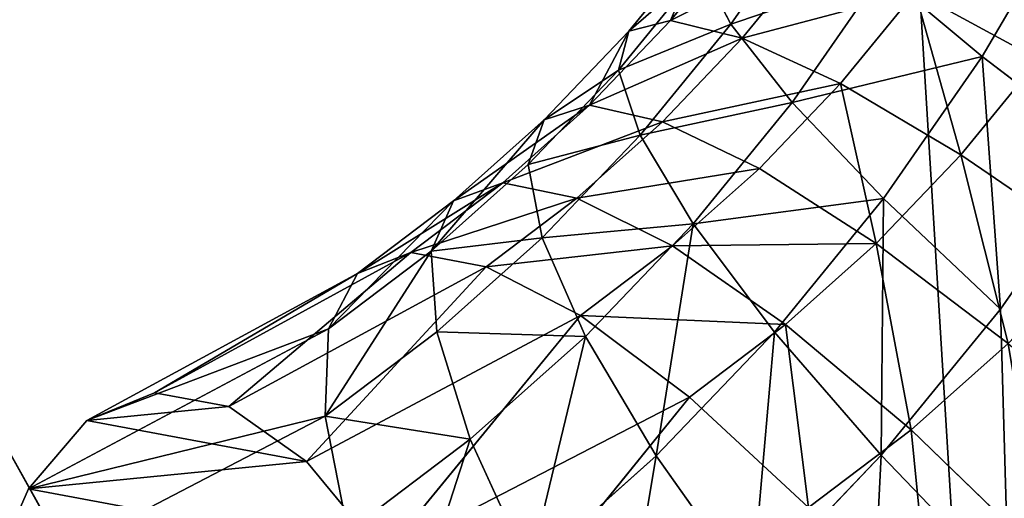
# Model space of a CAD drawing. Extents: x -329 to 319, y -335 to 301.
# Drawn here: x -63 to -55, y -66 to -62 of the extents above; entities that cross this region are included whole.
import ezdxf

# ---------------------------------------------------------------- set-up
doc = ezdxf.new("R2010")
doc.units = 0
doc.layers.get('0').update_dxf_attribs({"color": 13, "linetype": 'CONTINUOUS'})

# ---------------------------------------------------------------- blocks, each defined once
blk = doc.blocks.new('CYLINDER02_1')
for p, q in [((-64.0874, -55.9749, 397.259), (-64.75, -56.9286, 397.1135)), ((-62.0089, -55.9778, 400.0609), (-62.7191, -57.1883, 399.9381)), ((-64.9433, -56.213, 393.9555), (-65.5728, -56.9841, 393.7935)), ((-64.6321, -56.1587, 392.3556), (-65.2348, -56.8972, 392.2004)), ((-64.0631, -56.3131, 390.8351), (-64.6568, -57.0405, 390.6822)), ((-64.9832, -56.4734, 395.5649), (-65.6559, -57.2975, 395.3917)), ((-64.75, -56.9286, 397.1135), (-64.9832, -56.4734, 395.5649)), ((-63.5279, -56.5138, 398.693), (-64.2539, -57.5587, 398.5334)), ((-62.7191, -57.1883, 399.9381), (-63.5279, -56.5138, 398.693)), ((-63.2612, -56.6692, 389.4605), (-63.864, -57.4077, 389.3053)), ((-63.2612, -56.6692, 389.4605), (-62.2615, -57.2117, 388.2917)), ((-65.2348, -56.8972, 392.2004), (-65.8892, -57.5818, 392.0113)), ((-65.5728, -56.9841, 393.7935), (-65.2348, -56.8972, 392.2004)), ((-64.75, -56.9286, 397.1135), (-65.4805, -57.8235, 396.9254)), ((-65.2348, -56.8972, 392.2004), (-64.6568, -57.0405, 390.6822)), ((-64.2539, -57.5587, 398.5334), (-64.75, -56.9286, 397.1135)), ((-65.5728, -56.9841, 393.7935), (-66.2562, -57.6991, 393.596)), ((-65.6559, -57.2975, 395.3917), (-65.5728, -56.9841, 393.7935)), ((-64.6568, -57.0405, 390.6822), (-65.3014, -57.7149, 390.4959)), ((-64.6568, -57.0405, 390.6822), (-63.864, -57.4077, 389.3053)), ((-62.7191, -57.1883, 399.9381), (-63.5166, -58.3362, 399.7628)), ((-62.2615, -57.2117, 388.2917), (-62.891, -57.9828, 388.1297)), ((-61.6961, -57.9689, 400.94), (-62.7191, -57.1883, 399.9381)), ((-65.6559, -57.2975, 395.3917), (-66.3862, -58.0615, 395.1807)), ((-65.4805, -57.8235, 396.9254), (-65.6559, -57.2975, 395.3917)), ((-63.864, -57.4077, 389.3053), (-64.5184, -58.0923, 389.1161)), ((-63.864, -57.4077, 389.3053), (-62.891, -57.9828, 388.1297)), ((-64.2539, -57.5587, 398.5334), (-65.0543, -58.5393, 398.3274)), ((-63.5166, -58.3362, 399.7628), (-64.2539, -57.5587, 398.5334)), ((-65.8892, -57.5818, 392.0113), (-66.5906, -58.2077, 391.7896)), ((-66.2562, -57.6991, 393.596), (-65.8892, -57.5818, 392.0113)), ((-65.8892, -57.5818, 392.0113), (-65.3014, -57.7149, 390.4959)), ((-66.2562, -57.6991, 393.596), (-66.9886, -58.3526, 393.3644)), ((-66.3862, -58.0615, 395.1807), (-66.2562, -57.6991, 393.596)), ((-65.3014, -57.7149, 390.4959), (-65.9923, -58.3313, 390.2775)), ((-65.3014, -57.7149, 390.4959), (-64.5184, -58.0923, 389.1161)), ((-65.4805, -57.8235, 396.9254), (-66.2735, -58.6531, 396.6962)), ((-65.0543, -58.5393, 398.3274), (-65.4805, -57.8235, 396.9254)), ((-62.891, -57.9828, 388.1297), (-63.5743, -58.6978, 387.9321)), ((-62.891, -57.9828, 388.1297), (-61.7803, -58.7407, 387.2068)), ((-61.6961, -57.9689, 400.94), (-62.5703, -59.2272, 400.7479)), ((-66.3862, -58.0615, 395.1807), (-67.1688, -58.7599, 394.9332)), ((-66.2735, -58.6531, 396.6962), (-66.3862, -58.0615, 395.1807)), ((-64.5184, -58.0923, 389.1161), (-65.2197, -58.7182, 388.8944)), ((-64.5184, -58.0923, 389.1161), (-63.5743, -58.6978, 387.9321)), ((-66.5906, -58.2077, 391.7896), (-67.3338, -58.7703, 391.5368)), ((-66.9886, -58.3526, 393.3644), (-66.5906, -58.2077, 391.7896)), ((-66.5906, -58.2077, 391.7896), (-65.9923, -58.3313, 390.2775)), ((-66.9886, -58.3526, 393.3644), (-67.7647, -58.9401, 393.1005)), ((-67.1688, -58.7599, 394.9332), (-66.9886, -58.3526, 393.3644)), ((-65.9923, -58.3313, 390.2775), (-66.7243, -58.8855, 390.0286)), ((-65.9923, -58.3313, 390.2775), (-65.2197, -58.7182, 388.8944)), ((-63.5166, -58.3362, 399.7628), (-64.3959, -59.4134, 399.5364)), ((-62.5703, -59.2272, 400.7479), (-63.5166, -58.3362, 399.7628)), ((-65.0543, -58.5393, 398.3274), (-65.9232, -59.4483, 398.0762)), ((-64.3959, -59.4134, 399.5364), (-65.0543, -58.5393, 398.3274)), ((-66.2735, -58.6531, 396.6962), (-67.1234, -59.4116, 396.4275)), ((-65.9232, -59.4483, 398.0762), (-66.2735, -58.6531, 396.6962)), ((-65.2197, -58.7182, 388.8944), (-65.9629, -59.2808, 388.6417)), ((-65.2197, -58.7182, 388.8944), (-64.3067, -59.3513, 387.7006)), ((-63.5743, -58.6978, 387.9321), (-64.3067, -59.3513, 387.7006)), ((-63.5743, -58.6978, 387.9321), (-62.5106, -59.5047, 386.9958)), ((-67.3338, -58.7703, 391.5368), (-69.4025, -59.9033, 390.6469)), ((-67.3338, -58.7703, 391.5368), (-68.8026, -60.0151, 389.1346)), ((-67.1688, -58.7599, 394.9332), (-67.9982, -59.3877, 394.6512)), ((-67.7647, -58.9401, 393.1005), (-67.3338, -58.7703, 391.5368)), ((-67.3338, -58.7703, 391.5368), (-66.7243, -58.8855, 390.0286)), ((-67.1234, -59.4116, 396.4275), (-67.1688, -58.7599, 394.9332)), ((-66.7243, -58.8855, 390.0286), (-68.8026, -60.0151, 389.1346)), ((-66.7243, -58.8855, 390.0286), (-68.1767, -60.4589, 387.6955)), ((-66.7243, -58.8855, 390.0286), (-65.9629, -59.2808, 388.6417)), ((-67.7647, -58.9401, 393.1005), (-69.9501, -60.1282, 392.1665)), ((-67.7647, -58.9401, 393.1005), (-69.4025, -59.9033, 390.6469)), ((-67.9982, -59.3877, 394.6512), (-67.7647, -58.9401, 393.1005)), ((-62.5703, -59.2272, 400.7479), (-63.5341, -60.4079, 400.4998)), ((-65.9629, -59.2808, 388.6417), (-68.1767, -60.4589, 387.6955)), ((-65.9629, -59.2808, 388.6417), (-67.552, -61.2152, 386.3927)), ((-65.9629, -59.2808, 388.6417), (-65.0829, -59.9388, 387.4367)), ((-67.9982, -59.3877, 394.6512), (-70.4215, -60.6802, 393.6268)), ((-67.9982, -59.3877, 394.6512), (-69.9501, -60.1282, 392.1665)), ((-68.0241, -60.0933, 396.1212), (-67.9982, -59.3877, 394.6512)), ((-64.3067, -59.3513, 387.7006), (-65.0829, -59.9388, 387.4367)), ((-64.3067, -59.3513, 387.7006), (-63.2932, -60.2031, 386.7483)), ((-67.1234, -59.4116, 396.4275), (-68.0241, -60.0933, 396.1212)), ((-66.8544, -60.2793, 397.7818), (-67.1234, -59.4116, 396.4275)), ((-65.9232, -59.4483, 398.0762), (-66.8544, -60.2793, 397.7818)), ((-65.3505, -60.4121, 399.2606), (-65.9232, -59.4483, 398.0762)), ((-64.3959, -59.4134, 399.5364), (-65.3505, -60.4121, 399.2606)), ((-63.5341, -60.4079, 400.4998), (-64.3959, -59.4134, 399.5364)), ((-62.5106, -59.5047, 386.9958), (-63.2932, -60.2031, 386.7483)), ((-69.9501, -60.1282, 392.1665), (-69.4025, -59.9033, 390.6469)), ((-69.4025, -59.9033, 390.6469), (-68.8026, -60.0151, 389.1346)), ((-65.0829, -59.9388, 387.4367), (-67.552, -61.2152, 386.3927)), ((-65.0829, -59.9388, 387.4367), (-66.956, -62.251, 385.283)), ((-65.0829, -59.9388, 387.4367), (-64.1226, -60.8309, 386.4663)), ((-68.8026, -60.0151, 389.1346), (-68.1767, -60.4589, 387.6955)), ((-68.0241, -60.0933, 396.1212), (-70.7961, -61.5351, 394.9641)), ((-68.0241, -60.0933, 396.1212), (-70.4215, -60.6802, 393.6268)), ((-67.8412, -61.0262, 397.4463), (-68.0241, -60.0933, 396.1212)), ((-70.4215, -60.6802, 393.6268), (-69.9501, -60.1282, 392.1665)), ((-63.2932, -60.2031, 386.7483), (-64.1226, -60.8309, 386.4663)), ((-63.2932, -60.2031, 386.7483), (-62.2235, -61.2363, 386.0792)), ((-66.8544, -60.2793, 397.7818), (-67.8412, -61.0262, 397.4463)), ((-66.3735, -61.325, 398.9371), (-66.8544, -60.2793, 397.7818)), ((-65.3505, -60.4121, 399.2606), (-66.3735, -61.325, 398.9371)), ((-64.5804, -61.5025, 400.1973), (-65.3505, -60.4121, 399.2606)), ((-63.5341, -60.4079, 400.4998), (-64.5804, -61.5025, 400.1973)), ((-68.1767, -60.4589, 387.6955), (-67.552, -61.2152, 386.3927)), ((-70.7961, -61.5351, 394.9641), (-70.4215, -60.6802, 393.6268))]:
    blk.add_line(p, q)
mesh = blk.add_polyface()
corners = [(-66.1633, -64.7423, 400.0191), (-65.7017, -62.5031, 399.8428), (-66.8901, -63.4026, 399.4387), (-64.8685, -63.7621, 400.4593), (-64.5804, -61.5025, 400.1973), (-63.6466, -62.6718, 400.8457), (-63.5341, -60.4079, 400.4998), (-62.5065, -61.4791, 401.1752), (-62.5703, -59.2272, 400.7479), (-61.6961, -57.9689, 400.94), (-61.4564, -60.1925, 401.4456), (-60.9177, -56.6421, 401.0746), (-60.5038, -58.8214, 401.6549), (-60.2407, -55.2563, 401.1508), (-59.6556, -57.3757, 401.8015), (-59.67, -53.8216, 401.168), (-59.2097, -52.3482, 401.1262), (-58.918, -55.8657, 401.8846), (-58.8632, -50.8468, 401.0255), (-58.2961, -54.3024, 401.9034), (-58.6328, -49.3282, 400.8668), (-58.5204, -47.8033, 400.6512), (-58.5085, -45.7162, 400.2888), (-57.0305, -30.3313, 398.2759), (-58.5085, -30.451, 397.5972), (-57.7946, -52.697, 401.8578), (-57.4169, -51.061, 401.7481), (-57.166, -49.4063, 401.5752), (-57.0434, -47.7447, 401.3402), (-57.0305, -45.5965, 400.9676)]
mesh.append_faces([[corners[k] for k in face] for face in [(0, 1, 2), (22, 23, 24), (23, 28, 29)]], dxfattribs={"vtx0": -1})
mesh.append_faces([[corners[k] for k in face] for face in [(1, 3, 4), (4, 5, 6), (6, 7, 8), (8, 7, 9), (9, 10, 11), (11, 12, 13), (13, 14, 15), (15, 14, 16), (16, 17, 18), (18, 19, 20), (20, 19, 21), (21, 19, 22)]], dxfattribs={"vtx0": -1, "vtx1": -1})
mesh.append_faces([[corners[k] for k in face] for face in [(23, 22, 19)]], dxfattribs={"vtx0": -1, "vtx1": -1, "vtx2": -1})
mesh.append_faces([[corners[k] for k in face] for face in [(1, 0, 3), (4, 3, 5), (6, 5, 7), (9, 7, 10), (11, 10, 12), (13, 12, 14), (16, 14, 17), (18, 17, 19), (23, 19, 25), (23, 25, 26), (23, 26, 27), (23, 27, 28)]], dxfattribs={"vtx0": -1, "vtx2": -1})
mesh = blk.add_polyface()
corners = [(-62.0089, -55.9778, 400.0609), (-63.5279, -56.5138, 398.693), (-62.7191, -57.1883, 399.9381), (-62.8815, -55.412, 398.8047)]
mesh.append_faces([[corners[k] for k in face] for face in [(0, 1, 2), (1, 0, 3)]], dxfattribs={"vtx0": -1})
mesh = blk.add_polyface()
corners = [(-64.0874, -55.9749, 397.259), (-64.9832, -56.4734, 395.5649), (-64.75, -56.9286, 397.1135), (-64.3731, -55.5951, 395.699)]
mesh.append_faces([[corners[k] for k in face] for face in [(0, 1, 2), (1, 0, 3)]], dxfattribs={"vtx0": -1})
mesh = blk.add_polyface()
corners = [(-62.7144, -55.8823, 389.5806), (-62.2615, -57.2117, 388.2917), (-63.2612, -56.6692, 389.4605), (-61.6905, -56.3898, 388.4172)]
mesh.append_faces([[corners[k] for k in face] for face in [(0, 1, 2), (1, 0, 3)]], dxfattribs={"vtx0": -1})
mesh = blk.add_polyface()
corners = [(-63.5279, -56.5138, 398.693), (-64.75, -56.9286, 397.1135), (-64.2539, -57.5587, 398.5334), (-64.0874, -55.9749, 397.259)]
mesh.append_faces([[corners[k] for k in face] for face in [(0, 1, 2), (1, 0, 3)]], dxfattribs={"vtx0": -1})
mesh = blk.add_polyface()
corners = [(-61.6961, -57.9689, 400.94), (-62.0089, -55.9778, 400.0609), (-62.7191, -57.1883, 399.9381), (-60.9177, -56.6421, 401.0746)]
mesh.append_faces([[corners[k] for k in face] for face in [(0, 1, 2), (1, 0, 3)]], dxfattribs={"vtx0": -1})
mesh = blk.add_polyface()
corners = [(-64.9832, -56.4734, 395.5649), (-65.5728, -56.9841, 393.7935), (-65.6559, -57.2975, 395.3917), (-64.9433, -56.213, 393.9555)]
mesh.append_faces([[corners[k] for k in face] for face in [(0, 1, 2), (1, 0, 3)]], dxfattribs={"vtx0": -1})
mesh = blk.add_polyface()
corners = [(-64.9433, -56.213, 393.9555), (-65.2348, -56.8972, 392.2004), (-65.5728, -56.9841, 393.7935), (-64.6321, -56.1587, 392.3556)]
mesh.append_faces([[corners[k] for k in face] for face in [(0, 1, 2), (1, 0, 3)]], dxfattribs={"vtx0": -1})
mesh = blk.add_polyface()
corners = [(-65.2348, -56.8972, 392.2004), (-64.0631, -56.3131, 390.8351), (-64.6568, -57.0405, 390.6822), (-64.6321, -56.1587, 392.3556)]
mesh.append_faces([[corners[k] for k in face] for face in [(0, 1, 2), (1, 0, 3)]], dxfattribs={"vtx0": -1})
mesh = blk.add_polyface()
corners = [(-64.6568, -57.0405, 390.6822), (-63.2612, -56.6692, 389.4605), (-63.864, -57.4077, 389.3053), (-64.0631, -56.3131, 390.8351)]
mesh.append_faces([[corners[k] for k in face] for face in [(0, 1, 2), (1, 0, 3)]], dxfattribs={"vtx0": -1})
mesh = blk.add_polyface()
corners = [(-64.75, -56.9286, 397.1135), (-65.6559, -57.2975, 395.3917), (-65.4805, -57.8235, 396.9254), (-64.9832, -56.4734, 395.5649)]
mesh.append_faces([[corners[k] for k in face] for face in [(0, 1, 2), (1, 0, 3)]], dxfattribs={"vtx0": -1})
mesh = blk.add_polyface()
corners = [(-62.7191, -57.1883, 399.9381), (-64.2539, -57.5587, 398.5334), (-63.5166, -58.3362, 399.7628), (-63.5279, -56.5138, 398.693)]
mesh.append_faces([[corners[k] for k in face] for face in [(0, 1, 2), (1, 0, 3)]], dxfattribs={"vtx0": -1})
mesh = blk.add_polyface()
corners = [(-63.2612, -56.6692, 389.4605), (-62.891, -57.9828, 388.1297), (-63.864, -57.4077, 389.3053), (-62.2615, -57.2117, 388.2917)]
mesh.append_faces([[corners[k] for k in face] for face in [(0, 1, 2), (1, 0, 3)]], dxfattribs={"vtx0": -1})
mesh = blk.add_polyface()
corners = [(-65.5728, -56.9841, 393.7935), (-65.8892, -57.5818, 392.0113), (-66.2562, -57.6991, 393.596), (-65.2348, -56.8972, 392.2004)]
mesh.append_faces([[corners[k] for k in face] for face in [(0, 1, 2), (1, 0, 3)]], dxfattribs={"vtx0": -1})
mesh = blk.add_polyface()
corners = [(-65.8892, -57.5818, 392.0113), (-64.6568, -57.0405, 390.6822), (-65.3014, -57.7149, 390.4959), (-65.2348, -56.8972, 392.2004)]
mesh.append_faces([[corners[k] for k in face] for face in [(0, 1, 2), (1, 0, 3)]], dxfattribs={"vtx0": -1})
mesh = blk.add_polyface()
corners = [(-64.2539, -57.5587, 398.5334), (-65.4805, -57.8235, 396.9254), (-65.0543, -58.5393, 398.3274), (-64.75, -56.9286, 397.1135)]
mesh.append_faces([[corners[k] for k in face] for face in [(0, 1, 2), (1, 0, 3)]], dxfattribs={"vtx0": -1})
mesh = blk.add_polyface()
corners = [(-65.6559, -57.2975, 395.3917), (-66.2562, -57.6991, 393.596), (-66.3862, -58.0615, 395.1807), (-65.5728, -56.9841, 393.7935)]
mesh.append_faces([[corners[k] for k in face] for face in [(0, 1, 2), (1, 0, 3)]], dxfattribs={"vtx0": -1})
mesh = blk.add_polyface()
corners = [(-65.3014, -57.7149, 390.4959), (-63.864, -57.4077, 389.3053), (-64.5184, -58.0923, 389.1161), (-64.6568, -57.0405, 390.6822)]
mesh.append_faces([[corners[k] for k in face] for face in [(0, 1, 2), (1, 0, 3)]], dxfattribs={"vtx0": -1})
mesh = blk.add_polyface()
corners = [(-62.5703, -59.2272, 400.7479), (-62.7191, -57.1883, 399.9381), (-63.5166, -58.3362, 399.7628), (-61.6961, -57.9689, 400.94)]
mesh.append_faces([[corners[k] for k in face] for face in [(0, 1, 2), (1, 0, 3)]], dxfattribs={"vtx0": -1})
mesh = blk.add_polyface()
corners = [(-62.2615, -57.2117, 388.2917), (-61.7803, -58.7407, 387.2068), (-62.891, -57.9828, 388.1297), (-61.1077, -57.9166, 387.38)]
mesh.append_faces([[corners[k] for k in face] for face in [(0, 1, 2), (1, 0, 3)]], dxfattribs={"vtx0": -1})
mesh = blk.add_polyface()
corners = [(-65.4805, -57.8235, 396.9254), (-66.3862, -58.0615, 395.1807), (-66.2735, -58.6531, 396.6962), (-65.6559, -57.2975, 395.3917)]
mesh.append_faces([[corners[k] for k in face] for face in [(0, 1, 2), (1, 0, 3)]], dxfattribs={"vtx0": -1})
mesh = blk.add_polyface()
corners = [(-63.864, -57.4077, 389.3053), (-63.5743, -58.6978, 387.9321), (-64.5184, -58.0923, 389.1161), (-62.891, -57.9828, 388.1297)]
mesh.append_faces([[corners[k] for k in face] for face in [(0, 1, 2), (1, 0, 3)]], dxfattribs={"vtx0": -1})
mesh = blk.add_polyface()
corners = [(-63.5166, -58.3362, 399.7628), (-65.0543, -58.5393, 398.3274), (-64.3959, -59.4134, 399.5364), (-64.2539, -57.5587, 398.5334)]
mesh.append_faces([[corners[k] for k in face] for face in [(0, 1, 2), (1, 0, 3)]], dxfattribs={"vtx0": -1})
mesh = blk.add_polyface()
corners = [(-66.9886, -58.3526, 393.3644), (-65.8892, -57.5818, 392.0113), (-66.5906, -58.2077, 391.7896), (-66.2562, -57.6991, 393.596)]
mesh.append_faces([[corners[k] for k in face] for face in [(0, 1, 2), (1, 0, 3)]], dxfattribs={"vtx0": -1})
mesh = blk.add_polyface()
corners = [(-66.5906, -58.2077, 391.7896), (-65.3014, -57.7149, 390.4959), (-65.9923, -58.3313, 390.2775), (-65.8892, -57.5818, 392.0113)]
mesh.append_faces([[corners[k] for k in face] for face in [(0, 1, 2), (1, 0, 3)]], dxfattribs={"vtx0": -1})
mesh = blk.add_polyface()
corners = [(-67.1688, -58.7599, 394.9332), (-66.2562, -57.6991, 393.596), (-66.9886, -58.3526, 393.3644), (-66.3862, -58.0615, 395.1807)]
mesh.append_faces([[corners[k] for k in face] for face in [(0, 1, 2), (1, 0, 3)]], dxfattribs={"vtx0": -1})
mesh = blk.add_polyface()
corners = [(-65.9923, -58.3313, 390.2775), (-64.5184, -58.0923, 389.1161), (-65.2197, -58.7182, 388.8944), (-65.3014, -57.7149, 390.4959)]
mesh.append_faces([[corners[k] for k in face] for face in [(0, 1, 2), (1, 0, 3)]], dxfattribs={"vtx0": -1})
mesh = blk.add_polyface()
corners = [(-65.0543, -58.5393, 398.3274), (-66.2735, -58.6531, 396.6962), (-65.9232, -59.4483, 398.0762), (-65.4805, -57.8235, 396.9254)]
mesh.append_faces([[corners[k] for k in face] for face in [(0, 1, 2), (1, 0, 3)]], dxfattribs={"vtx0": -1})
mesh = blk.add_polyface()
corners = [(-62.891, -57.9828, 388.1297), (-62.5106, -59.5047, 386.9958), (-63.5743, -58.6978, 387.9321), (-61.7803, -58.7407, 387.2068)]
mesh.append_faces([[corners[k] for k in face] for face in [(0, 1, 2), (1, 0, 3)]], dxfattribs={"vtx0": -1})
mesh = blk.add_polyface()
corners = [(-66.2735, -58.6531, 396.6962), (-67.1688, -58.7599, 394.9332), (-67.1234, -59.4116, 396.4275), (-66.3862, -58.0615, 395.1807)]
mesh.append_faces([[corners[k] for k in face] for face in [(0, 1, 2), (1, 0, 3)]], dxfattribs={"vtx0": -1})
mesh = blk.add_polyface()
corners = [(-65.2197, -58.7182, 388.8944), (-63.5743, -58.6978, 387.9321), (-64.3067, -59.3513, 387.7006), (-64.5184, -58.0923, 389.1161)]
mesh.append_faces([[corners[k] for k in face] for face in [(0, 1, 2), (1, 0, 3)]], dxfattribs={"vtx0": -1})
mesh = blk.add_polyface()
corners = [(-67.7647, -58.9401, 393.1005), (-66.5906, -58.2077, 391.7896), (-67.3338, -58.7703, 391.5368), (-66.9886, -58.3526, 393.3644)]
mesh.append_faces([[corners[k] for k in face] for face in [(0, 1, 2), (1, 0, 3)]], dxfattribs={"vtx0": -1})
mesh = blk.add_polyface()
corners = [(-67.3338, -58.7703, 391.5368), (-65.9923, -58.3313, 390.2775), (-66.7243, -58.8855, 390.0286), (-66.5906, -58.2077, 391.7896)]
mesh.append_faces([[corners[k] for k in face] for face in [(0, 1, 2), (1, 0, 3)]], dxfattribs={"vtx0": -1})
mesh = blk.add_polyface()
corners = [(-67.9982, -59.3877, 394.6512), (-66.9886, -58.3526, 393.3644), (-67.7647, -58.9401, 393.1005), (-67.1688, -58.7599, 394.9332)]
mesh.append_faces([[corners[k] for k in face] for face in [(0, 1, 2), (1, 0, 3)]], dxfattribs={"vtx0": -1})
mesh = blk.add_polyface()
corners = [(-66.7243, -58.8855, 390.0286), (-65.2197, -58.7182, 388.8944), (-65.9629, -59.2808, 388.6417), (-65.9923, -58.3313, 390.2775)]
mesh.append_faces([[corners[k] for k in face] for face in [(0, 1, 2), (1, 0, 3)]], dxfattribs={"vtx0": -1})
mesh = blk.add_polyface()
corners = [(-63.5341, -60.4079, 400.4998), (-63.5166, -58.3362, 399.7628), (-64.3959, -59.4134, 399.5364), (-62.5703, -59.2272, 400.7479)]
mesh.append_faces([[corners[k] for k in face] for face in [(0, 1, 2), (1, 0, 3)]], dxfattribs={"vtx0": -1})
mesh = blk.add_polyface()
corners = [(-65.3505, -60.4121, 399.2606), (-65.0543, -58.5393, 398.3274), (-65.9232, -59.4483, 398.0762), (-64.3959, -59.4134, 399.5364)]
mesh.append_faces([[corners[k] for k in face] for face in [(0, 1, 2), (1, 0, 3)]], dxfattribs={"vtx0": -1})
mesh = blk.add_polyface()
corners = [(-65.9232, -59.4483, 398.0762), (-67.1234, -59.4116, 396.4275), (-66.8544, -60.2793, 397.7818), (-66.2735, -58.6531, 396.6962)]
mesh.append_faces([[corners[k] for k in face] for face in [(0, 1, 2), (1, 0, 3)]], dxfattribs={"vtx0": -1})
mesh = blk.add_polyface()
corners = [(-65.9629, -59.2808, 388.6417), (-64.3067, -59.3513, 387.7006), (-65.0829, -59.9388, 387.4367), (-65.2197, -58.7182, 388.8944)]
mesh.append_faces([[corners[k] for k in face] for face in [(0, 1, 2), (1, 0, 3)]], dxfattribs={"vtx0": -1})
mesh = blk.add_polyface()
corners = [(-63.5743, -58.6978, 387.9321), (-63.2932, -60.2031, 386.7483), (-64.3067, -59.3513, 387.7006), (-62.5106, -59.5047, 386.9958)]
mesh.append_faces([[corners[k] for k in face] for face in [(0, 1, 2), (1, 0, 3)]], dxfattribs={"vtx0": -1})
mesh = blk.add_polyface()
corners = [(-67.7647, -58.9401, 393.1005), (-67.3338, -58.7703, 391.5368), (-69.4025, -59.9033, 390.6469)]
mesh.append_faces([[corners[k] for k in face] for face in [(0, 1, 2)]])
mesh = blk.add_polyface()
corners = [(-67.3338, -58.7703, 391.5368), (-68.8026, -60.0151, 389.1346), (-69.4025, -59.9033, 390.6469)]
mesh.append_faces([[corners[k] for k in face] for face in [(0, 1, 2)]])
mesh = blk.add_polyface()
corners = [(-67.3338, -58.7703, 391.5368), (-66.7243, -58.8855, 390.0286), (-68.8026, -60.0151, 389.1346)]
mesh.append_faces([[corners[k] for k in face] for face in [(0, 1, 2)]])
mesh = blk.add_polyface()
corners = [(-68.0241, -60.0933, 396.1212), (-67.1688, -58.7599, 394.9332), (-67.9982, -59.3877, 394.6512), (-67.1234, -59.4116, 396.4275)]
mesh.append_faces([[corners[k] for k in face] for face in [(0, 1, 2), (1, 0, 3)]], dxfattribs={"vtx0": -1})
mesh = blk.add_polyface()
corners = [(-66.7243, -58.8855, 390.0286), (-68.1767, -60.4589, 387.6955), (-68.8026, -60.0151, 389.1346)]
mesh.append_faces([[corners[k] for k in face] for face in [(0, 1, 2)]])
mesh = blk.add_polyface()
corners = [(-66.7243, -58.8855, 390.0286), (-65.9629, -59.2808, 388.6417), (-68.1767, -60.4589, 387.6955)]
mesh.append_faces([[corners[k] for k in face] for face in [(0, 1, 2)]])
mesh = blk.add_polyface()
corners = [(-67.9982, -59.3877, 394.6512), (-67.7647, -58.9401, 393.1005), (-69.9501, -60.1282, 392.1665)]
mesh.append_faces([[corners[k] for k in face] for face in [(0, 1, 2)]])
mesh = blk.add_polyface()
corners = [(-67.7647, -58.9401, 393.1005), (-69.4025, -59.9033, 390.6469), (-69.9501, -60.1282, 392.1665)]
mesh.append_faces([[corners[k] for k in face] for face in [(0, 1, 2)]])
mesh = blk.add_polyface()
corners = [(-65.9629, -59.2808, 388.6417), (-67.552, -61.2152, 386.3927), (-68.1767, -60.4589, 387.6955)]
mesh.append_faces([[corners[k] for k in face] for face in [(0, 1, 2)]])
mesh = blk.add_polyface()
corners = [(-65.9629, -59.2808, 388.6417), (-65.0829, -59.9388, 387.4367), (-67.552, -61.2152, 386.3927)]
mesh.append_faces([[corners[k] for k in face] for face in [(0, 1, 2)]])
mesh = blk.add_polyface()
corners = [(-68.0241, -60.0933, 396.1212), (-67.9982, -59.3877, 394.6512), (-70.4215, -60.6802, 393.6268)]
mesh.append_faces([[corners[k] for k in face] for face in [(0, 1, 2)]])
mesh = blk.add_polyface()
corners = [(-67.9982, -59.3877, 394.6512), (-69.9501, -60.1282, 392.1665), (-70.4215, -60.6802, 393.6268)]
mesh.append_faces([[corners[k] for k in face] for face in [(0, 1, 2)]])
mesh = blk.add_polyface()
corners = [(-64.3067, -59.3513, 387.7006), (-64.1226, -60.8309, 386.4663), (-65.0829, -59.9388, 387.4367), (-63.2932, -60.2031, 386.7483)]
mesh.append_faces([[corners[k] for k in face] for face in [(0, 1, 2), (1, 0, 3)]], dxfattribs={"vtx0": -1})
mesh = blk.add_polyface()
corners = [(-66.8544, -60.2793, 397.7818), (-68.0241, -60.0933, 396.1212), (-67.8412, -61.0262, 397.4463), (-67.1234, -59.4116, 396.4275)]
mesh.append_faces([[corners[k] for k in face] for face in [(0, 1, 2), (1, 0, 3)]], dxfattribs={"vtx0": -1})
mesh = blk.add_polyface()
corners = [(-66.3735, -61.325, 398.9371), (-65.9232, -59.4483, 398.0762), (-66.8544, -60.2793, 397.7818), (-65.3505, -60.4121, 399.2606)]
mesh.append_faces([[corners[k] for k in face] for face in [(0, 1, 2), (1, 0, 3)]], dxfattribs={"vtx0": -1})
mesh = blk.add_polyface()
corners = [(-64.5804, -61.5025, 400.1973), (-64.3959, -59.4134, 399.5364), (-65.3505, -60.4121, 399.2606), (-63.5341, -60.4079, 400.4998)]
mesh.append_faces([[corners[k] for k in face] for face in [(0, 1, 2), (1, 0, 3)]], dxfattribs={"vtx0": -1})
mesh = blk.add_polyface()
corners = [(-62.5106, -59.5047, 386.9958), (-62.2235, -61.2363, 386.0792), (-63.2932, -60.2031, 386.7483), (-61.3736, -60.4778, 386.3479)]
mesh.append_faces([[corners[k] for k in face] for face in [(0, 1, 2), (1, 0, 3)]], dxfattribs={"vtx0": -1})
mesh = blk.add_polyface()
corners = [(-67.6105, -75.205, 392.4892), (-66.463, -75.0919, 389.4573), (-67.0106, -75.3169, 390.9769), (-68.2365, -74.7613, 393.9283), (-65.9916, -74.5399, 387.997), (-68.8611, -74.0049, 395.2311), (-65.617, -73.685, 386.6597), (-69.4571, -72.9692, 396.3408), (-65.3556, -72.5647, 385.5038), (-69.9985, -71.6991, 397.2088), (-65.2187, -71.2278, 384.58), (-70.4615, -70.2504, 397.7973), (-65.2125, -69.7328, 383.9285), (-70.826, -68.6863, 398.0805), (-65.3371, -68.145, 383.5778), (-71.0761, -67.0751, 398.046), (-65.5871, -66.5339, 383.5433), (-71.2007, -65.4873, 397.6953), (-65.9516, -64.9697, 383.8265), (-71.1944, -63.9923, 397.0439), (-66.4146, -63.521, 384.415), (-71.0576, -62.6554, 396.12), (-66.956, -62.251, 385.283), (-70.7961, -61.5351, 394.9641), (-67.552, -61.2152, 386.3927), (-70.4215, -60.6802, 393.6268), (-68.1767, -60.4589, 387.6955), (-69.9501, -60.1282, 392.1665), (-68.8026, -60.0151, 389.1346), (-69.4025, -59.9033, 390.6469)]
mesh.append_faces([[corners[k] for k in face] for face in [(0, 1, 2), (28, 27, 29)]], dxfattribs={"vtx0": -1})
mesh.append_faces([[corners[k] for k in face] for face in [(1, 3, 4), (4, 5, 6), (6, 7, 8), (8, 9, 10), (10, 11, 12), (12, 13, 14), (14, 15, 16), (16, 17, 18), (18, 19, 20), (20, 21, 22), (22, 23, 24), (24, 25, 26), (26, 27, 28)]], dxfattribs={"vtx0": -1, "vtx1": -1})
mesh.append_faces([[corners[k] for k in face] for face in [(1, 0, 3), (4, 3, 5), (6, 5, 7), (8, 7, 9), (10, 9, 11), (12, 11, 13), (14, 13, 15), (16, 15, 17), (18, 17, 19), (20, 19, 21), (22, 21, 23), (24, 23, 25), (26, 25, 27)]], dxfattribs={"vtx0": -1, "vtx2": -1})
mesh = blk.add_polyface()
corners = [(-65.0829, -59.9388, 387.4367), (-66.956, -62.251, 385.283), (-67.552, -61.2152, 386.3927)]
mesh.append_faces([[corners[k] for k in face] for face in [(0, 1, 2)]])
mesh = blk.add_polyface()
corners = [(-64.1226, -60.8309, 386.4663), (-66.956, -62.251, 385.283), (-65.0829, -59.9388, 387.4367)]
mesh.append_faces([[corners[k] for k in face] for face in [(0, 1, 2)]])
mesh = blk.add_polyface()
corners = [(-67.8412, -61.0262, 397.4463), (-68.0241, -60.0933, 396.1212), (-70.7961, -61.5351, 394.9641)]
mesh.append_faces([[corners[k] for k in face] for face in [(0, 1, 2)]])
mesh = blk.add_polyface()
corners = [(-68.0241, -60.0933, 396.1212), (-70.4215, -60.6802, 393.6268), (-70.7961, -61.5351, 394.9641)]
mesh.append_faces([[corners[k] for k in face] for face in [(0, 1, 2)]])
mesh = blk.add_polyface()
corners = [(-63.2932, -60.2031, 386.7483), (-63.1241, -61.918, 385.7729), (-64.1226, -60.8309, 386.4663), (-62.2235, -61.2363, 386.0792)]
mesh.append_faces([[corners[k] for k in face] for face in [(0, 1, 2), (1, 0, 3)]], dxfattribs={"vtx0": -1})
mesh = blk.add_polyface()
corners = [(-67.4576, -62.1457, 398.5685), (-66.8544, -60.2793, 397.7818), (-67.8412, -61.0262, 397.4463), (-66.3735, -61.325, 398.9371)]
mesh.append_faces([[corners[k] for k in face] for face in [(0, 1, 2), (1, 0, 3)]], dxfattribs={"vtx0": -1})
mesh = blk.add_polyface()
corners = [(-65.7017, -62.5031, 399.8428), (-65.3505, -60.4121, 399.2606), (-66.3735, -61.325, 398.9371), (-64.5804, -61.5025, 400.1973)]
mesh.append_faces([[corners[k] for k in face] for face in [(0, 1, 2), (1, 0, 3)]], dxfattribs={"vtx0": -1})
blk = doc.blocks.new('GROUP_5')
at = {"color": 250}
blk.add_blockref('CYLINDER02_1', (323.4319, 326.3649, 4.2946), dxfattribs=at)
blk = doc.blocks.new('GROUP_6')
for p, q in [((202.245, 303.7839, 92.4638), (205.9683, 242.7571, 98.4517)), ((205.9683, 242.7571, 98.4517), (185.7846, 278.8669, 96.5124))]:
    blk.add_line(p, q)
at = {"color": 144}
mesh = blk.add_polyface(dxfattribs=at)
corners = [(225.2363, 304.5329, 90.513), (202.245, 303.7839, 92.4638), (205.9683, 242.7571, 98.4517)]
mesh.append_faces([[corners[k] for k in face] for face in [(0, 1, 2)]], dxfattribs={"color": 144})
mesh = blk.add_polyface(dxfattribs=at)
corners = [(205.9683, 242.7571, 98.4517), (202.245, 303.7839, 92.4638), (185.7846, 278.8669, 96.5124)]
mesh.append_faces([[corners[k] for k in face] for face in [(0, 1, 2)]], dxfattribs={"color": 144})
mesh = blk.add_polyface(dxfattribs=at)
corners = [(205.9683, 242.7571, 98.4517), (185.7846, 278.8669, 96.5124), (176.3612, 216.7296, 103.8581)]
mesh.append_faces([[corners[k] for k in face] for face in [(0, 1, 2)]], dxfattribs={"color": 144})
blk = doc.blocks.new('GROUP_7')
mesh = blk.add_polyface()
corners = [(254.5963, 228.6674, 45.0949), (182.9454, 238.6719, 47.1289), (254.5962, 259.7406, 42.465)]
mesh.append_faces([[corners[k] for k in face] for face in [(0, 1, 2)]])
mesh = blk.add_polyface()
corners = [(192.0762, 211.683, 49.9271), (152.92, 217.0314, 51.9414), (182.9454, 238.6719, 47.1289)]
mesh.append_faces([[corners[k] for k in face] for face in [(0, 1, 2)]])
mesh = blk.add_polyface()
corners = [(254.5963, 228.6674, 45.0949), (192.0762, 211.683, 49.9271), (182.9454, 238.6719, 47.1289)]
mesh.append_faces([[corners[k] for k in face] for face in [(0, 1, 2)]])

msp = doc.modelspace()

# ---------------------------------------------------------------- block references
for name, p in [('GROUP_5', (-316.0425, -331.2798, -1.2946)), ('GROUP_6', (-260.6481, -323.2727, 403.352))]:
    msp.add_blockref(name, p)
at = {"color": 250}
msp.add_blockref('GROUP_7', (-255.0635, -297.2844, 365.6195), dxfattribs=at)

doc.saveas('drawing.dxf')
